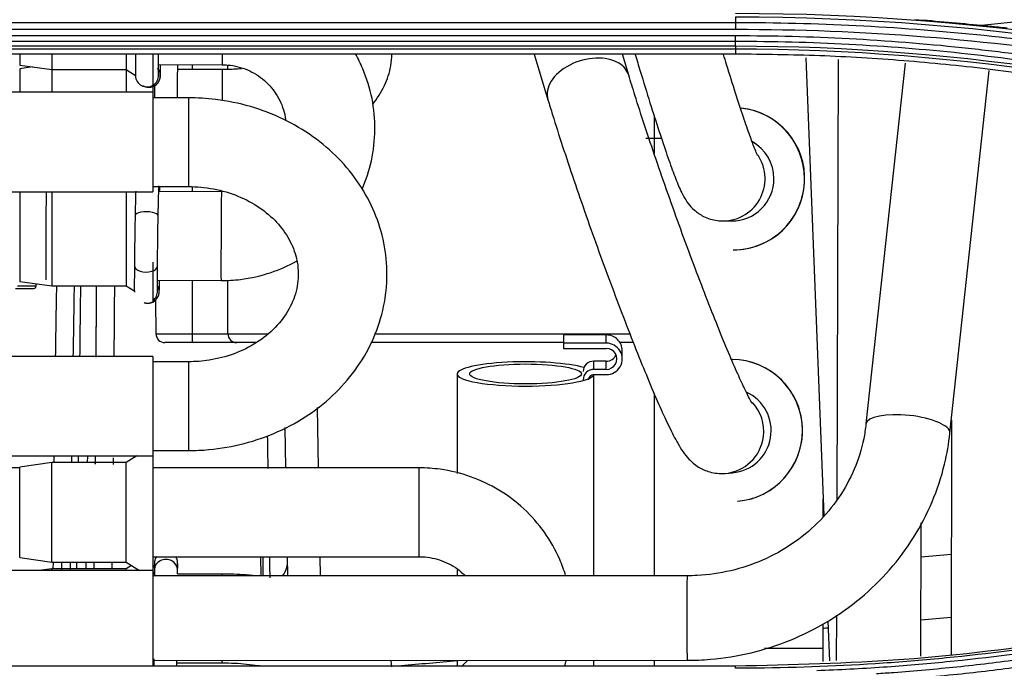
# Model space of a CAD drawing. Units: millimetres. Extents: x 0 to 4075, y 0 to 2906.
# Drawn here: x 1329 to 1385, y 2190 to 2227 of the extents above; entities that cross this region are included whole.
import ezdxf

# ---------------------------------------------------------------- set-up
doc = ezdxf.new("R2010")
doc.units = ezdxf.units.MM
doc.layers.add('LG-Product', color=3, linetype='Continuous')

msp = doc.modelspace()

# ---------------------------------------------------------------- linework, layer by layer
at = {"layer": 'LG-Product', "color": 3, "linetype": 'Continuous'}
for p, q in [((1369.577, 2226.701), (1325.577, 2226.701)), ((1325.577, 2226.338), (1369.577, 2226.338)), ((1369.577, 2225.963), (1325.577, 2225.963)), ((1325.577, 2225.665), (1369.577, 2225.665)), ((1369.577, 2225.381), (1325.577, 2225.381)), ((1325.577, 2225.235), (1369.577, 2225.235)), ((1369.577, 2225.235), (1369.577, 2224.939)), ((1369.577, 2224.939), (1325.577, 2224.939)), ((1329.252, 2224.939), (1329.252, 2224.315)), ((1331.052, 2224.94), (1331.052, 2222.788)), ((1335.252, 2224.94), (1335.252, 2222.788)), ((1336.752, 2224.94), (1336.752, 2222.788)), ((1358.233, 2224.939), (1359.009, 2222.373)), ((1363.565, 2223.752), (1363.206, 2224.94)), ((1373.538, 2224.732), (1374.548, 2198.951)), ((1375.363, 2224.636), (1375.283, 2199.833)), ((1329.252, 2224.315), (1331.052, 2224.065)), ((1329.969, 2224.215), (1329.252, 2224.116)), ((1329.252, 2224.116), (1329.252, 2222.788)), ((1331.052, 2224.065), (1335.252, 2224.065)), ((1335.252, 2224.065), (1335.772, 2223.736)), ((1337.07, 2224.359), (1340.657, 2224.343)), ((1340.652, 2224.067), (1338.151, 2224.067)), ((1338.978, 2224.067), (1338.978, 2224.351)), ((1340.652, 2224.067), (1340.652, 2222.324)), ((1340.978, 2224.076), (1340.978, 2224.321)), ((1379.135, 2224.438), (1376.93, 2204.112)), ((1337.071, 2223.764), (1337.071, 2223.769)), ((1363.566, 2223.747), (1363.565, 2223.752)), ((1381.663, 2203.599), (1383.877, 2224.015)), ((1336.752, 2222.788), (1324.752, 2222.788)), ((1336.752, 2222.788), (1336.752, 2217.188)), ((1338.752, 2222.478), (1336.752, 2222.478)), ((1338.752, 2222.478), (1338.752, 2217.478)), ((1364.992, 2221.476), (1364.992, 2219.342)), ((1365.409, 2220.194), (1364.524, 2220.194)), ((1336.752, 2217.478), (1338.752, 2217.478)), ((1338.978, 2217.197), (1338.978, 2217.468)), ((1324.752, 2217.188), (1336.752, 2217.188)), ((1329.252, 2217.188), (1329.252, 2212.139)), ((1331.052, 2217.188), (1331.052, 2211.889)), ((1335.252, 2217.188), (1335.252, 2211.889)), ((1340.617, 2217.189), (1337.085, 2217.205)), ((1340.617, 2217.189), (1340.617, 2217.189)), ((1337.05, 2215.818), (1337.05, 2215.82)), ((1368.855, 2215.545), (1369.36, 2215.543)), ((1369.451, 2213.922), (1369.464, 2213.922)), ((1369.464, 2213.922), (1369.464, 2213.922)), ((1336.752, 2213.228), (1336.752, 2210.939)), ((1337.012, 2213.01), (1337.012, 2213.015)), ((1329.125, 2211.894), (1330.169, 2211.894)), ((1329.252, 2212.139), (1331.052, 2211.889)), ((1330.169, 2211.894), (1330.169, 2212.011)), ((1331.052, 2211.889), (1335.252, 2211.889)), ((1335.252, 2211.889), (1335.734, 2211.584)), ((1337.007, 2212.206), (1340.594, 2212.189)), ((1338.978, 2208.694), (1338.978, 2212.197)), ((1340.978, 2209.194), (1340.978, 2212.212)), ((1329.004, 2211.75), (1330.048, 2211.75)), ((1337.007, 2211.615), (1337.007, 2211.618)), ((1336.893, 2211.084), (1336.926, 2209.194)), ((1336.926, 2209.194), (1343.214, 2209.194)), ((1336.926, 2209.185), (1336.926, 2209.194)), ((1349.266, 2209.194), (1363.626, 2209.194)), ((1359.897, 2209.126), (1359.897, 2208.368)), ((1362.297, 2209.126), (1359.897, 2209.126)), ((1362.297, 2208.663), (1362.297, 2209.126)), ((1342.596, 2208.694), (1337.426, 2208.694)), ((1359.898, 2208.694), (1349.04, 2208.694)), ((1362.297, 2208.663), (1359.897, 2208.663)), ((1363.822, 2208.694), (1363.071, 2208.694)), ((1359.897, 2208.368), (1362.297, 2208.368)), ((1363.197, 2207.777), (1363.197, 2208.24)), ((1336.752, 2207.916), (1324.752, 2207.916)), ((1336.752, 2207.916), (1336.752, 2202.316)), ((1338.752, 2207.616), (1336.752, 2207.616)), ((1338.752, 2207.616), (1338.752, 2202.616)), ((1361.597, 2207.187), (1361.597, 2207.65)), ((1362.297, 2207.65), (1361.597, 2207.65)), ((1362.297, 2207.187), (1362.297, 2207.65)), ((1353.902, 2206.929), (1353.902, 2201.325)), ((1362.297, 2207.187), (1361.597, 2207.187)), ((1361.597, 2206.892), (1362.297, 2206.892)), ((1361.602, 2195.564), (1361.602, 2206.891)), ((1364.992, 2205.842), (1364.992, 2195.566)), ((1346.015, 2205.033), (1346.074, 2201.64)), ((1381.742, 2204.326), (1381.735, 2191.129)), ((1344.249, 2201.64), (1344.21, 2203.908)), ((1336.752, 2202.616), (1338.752, 2202.616)), ((1324.752, 2202.316), (1336.752, 2202.316)), ((1331.052, 2201.937), (1329.252, 2201.687)), ((1335.252, 2201.937), (1331.052, 2201.937)), ((1331.052, 2196.337), (1331.052, 2201.937)), ((1332.561, 2201.937), (1332.567, 2202.316)), ((1333.065, 2202.316), (1333.059, 2201.937)), ((1335.85, 2202.316), (1335.252, 2201.937)), ((1335.252, 2196.337), (1335.252, 2201.937)), ((1336.752, 2202.316), (1336.752, 2195.862)), ((1329.252, 2201.64), (1326.752, 2201.64)), ((1329.252, 2196.587), (1329.252, 2201.687)), ((1351.752, 2201.64), (1336.752, 2201.64)), ((1351.752, 2196.64), (1351.752, 2201.64)), ((1368.998, 2201.328), (1369.414, 2201.364)), ((1369.697, 2199.762), (1369.703, 2199.762)), ((1369.702, 2199.762), (1369.703, 2199.762)), ((1374.512, 2198.907), (1374.512, 2199.879)), ((1380.015, 2191.039), (1380.039, 2198.541)), ((1329.252, 2196.587), (1331.052, 2196.337)), ((1331.052, 2196.337), (1335.252, 2196.337)), ((1331.135, 2196.337), (1331.122, 2195.961)), ((1332.467, 2195.961), (1332.473, 2196.337)), ((1332.971, 2196.337), (1332.966, 2195.961)), ((1333.442, 2195.961), (1333.445, 2196.337)), ((1333.442, 2195.961), (1333.445, 2196.337)), ((1334.446, 2196.337), (1334.442, 2195.961)), ((1335.252, 2196.337), (1336.002, 2195.862)), ((1336.752, 2196.64), (1351.752, 2196.64)), ((1342.862, 2195.557), (1342.843, 2196.64)), ((1344.356, 2195.558), (1344.337, 2196.64)), ((1346.161, 2196.64), (1346.18, 2195.559)), ((1336.752, 2195.862), (1324.752, 2195.862)), ((1331.052, 2195.961), (1330.337, 2195.862)), ((1335.252, 2195.961), (1331.052, 2195.961)), ((1331.052, 2195.862), (1331.052, 2195.961)), ((1335.549, 2196.149), (1335.252, 2195.961)), ((1335.252, 2195.862), (1335.252, 2195.961)), ((1336.752, 2195.862), (1336.752, 2190.492)), ((1336.838, 2195.914), (1336.838, 2195.906)), ((1353.902, 2195.903), (1353.902, 2195.561)), ((1336.836, 2195.662), (1336.752, 2195.662)), ((1366.85, 2195.566), (1336.753, 2195.555)), ((1340.652, 2195.662), (1338.136, 2195.662)), ((1340.652, 2195.557), (1340.652, 2195.662)), ((1374.781, 2193.003), (1374.869, 2190.769)), ((1375.262, 2193.345), (1375.254, 2190.789)), ((1374.512, 2190.746), (1374.512, 2192.861)), ((1374.512, 2191.475), (1371.219, 2191.475)), ((1336.753, 2190.795), (1366.852, 2190.806)), ((1340.652, 2190.662), (1340.652, 2190.797)), ((1353.902, 2190.802), (1353.902, 2190.492)), ((1361.602, 2190.492), (1361.602, 2190.805)), ((1364.992, 2190.805), (1364.992, 2190.491)), ((1325.577, 2190.492), (1369.577, 2190.492)), ((1336.752, 2190.662), (1336.801, 2190.662)), ((1338.101, 2190.662), (1340.652, 2190.662)), ((1369.577, 2190.355), (1369.577, 2190.492))]:
    msp.add_line(p, q, dxfattribs=at)
for centre, start in [((1337.426, 2209.194), 181), ((1341.478, 2209.194), 180)]:
    msp.add_arc(centre, 0.5, start, 270, dxfattribs=at)
for centre, major_axis, ratio, start_param, end_param in [((1340.669, 2226.843), (-0.012, -2.5), 0.004921, 5.577914, 6.157832), ((1361.287, 2223.062), (2.278, 0.689), 0.659905, 0.54549, 3.141428), ((1336.525, 2223.724), (0.647, 0.06), 0.998717, 0, 0.614273), ((1337.503, 2224.319), (-0.65, 0.007), 0.873761, 3.1412, 3.215813), ((1340.669, 2226.843), (-0.012, -2.5), 0.004921, 6.157832, 6.282456), ((1361.287, 2223.062), (2.278, 0.689), 0.659905, 0, 0.54549), ((1336.422, 2223.741), (0.65, 0.023), 0.993271, 3.141427, 6.283185), ((1336.525, 2223.724), (0.647, 0.06), 0.998717, 4.338827, 6.283185), ((1369.482, 2217.922), (-0.017, -4), 0.999117, 0, 3.042716), ((1369.468, 2217.922), (0.017, 4), 0.999117, 4.716694, 6.189806), ((1369.37, 2217.923), (0.01, 2.38), 0.999117, 4.716694, 5.785621), ((1368.866, 2217.925), (0.01, 2.38), 0.999117, 3.08069, 5.302483), ((1369.37, 2217.923), (0.01, 2.38), 0.999117, 3.141676, 4.716694), ((1369.468, 2217.922), (0.017, 4), 0.999117, 3.141676, 4.716694), ((1330.731, 2214.735), (0.012, 2.5), 0.004921, 0.192929, 3.141541), ((1340.605, 2214.689), (0.012, 2.5), 0.004921, 0, 3.140996), ((1336.4, 2215.832), (0.65, -0.012), 0.357288, 0, 3.142005), ((1336.362, 2213.015), (0.65, -0.005), 0.540496, 3.141231, 6.283185), ((1328.491, 2213.75), (-1.636, 1.976), 0.190313, 2.985309, 3.367553), ((1331.95, 2218.694), (0.903, 52.7), 0.009884, 1.700454, 1.776925), ((1332.949, 2218.676), (0.903, 51.7), 0.010075, 1.702645, 1.780635), ((1332.95, 2218.694), (0.3, 17.2), 0.010075, 1.977737, 2.248169), ((1336.462, 2211.566), (0.209, 0.616), 0.999987, 3.93165, 5.58452), ((1336.359, 2211.574), (0.649, 0.041), 0.997732, 5.298328, 6.283185), ((1336.462, 2211.566), (0.209, 0.616), 0.999987, 3.283598, 3.828371), ((1362.297, 2208.24), (0.9, 0), 0.984009, 6.283185, 7.853982), ((1362.297, 2207.777), (0.9, 0), 0.984009, 4.712389, 7.853982), ((1362.297, 2207.777), (-0.6, 0), 0.984009, 1.570796, 4.712389), ((1362.297, 2208.24), (-0.6, 0), 0.984009, 1.570796, 2.738585), ((1357.752, 2206.929), (-3.85, 0), 0.178121, 3.687248, 6.283185), ((1361.597, 2207.06), (0.6, 0), 0.984009, 1.570796, 3.141593), ((1369.357, 2203.748), (-0.339, 3.986), 0.998222, 4.627593, 6.19407), ((1369.363, 2203.748), (0.339, -3.986), 0.998222, 0, 3.051594), ((1357.752, 2206.929), (-3.85, 0), 0.178121, 0, 1.570796), ((1357.752, 2206.929), (-3.85, 0), 0.178121, 1.570796, 3.08681), ((1361.597, 2206.596), (0.6, 0), 0.984009, 1.570796, 3.141593), ((1361.597, 2206.596), (-0.3, 0), 0.984009, 4.712389, 6.283185), ((1369.212, 2203.735), (-0.202, 2.371), 0.998222, 3.14162, 5.773391), ((1368.796, 2203.7), (-0.202, 2.371), 0.998222, 4.502737, 5.377474), ((1379.296, 2203.856), (-2.366, 0.257), 0.311138, 3.141859, 6.280114), ((1369.357, 2203.748), (-0.339, 3.986), 0.998222, 3.14162, 4.627593), ((1368.796, 2203.7), (-0.202, 2.371), 0.998222, 3.128977, 4.502737), ((1331.95, 2218.694), (0.903, 52.7), 0.009884, 1.88697, 1.894541), ((1332.949, 2218.676), (0.903, 51.7), 0.010075, 1.89297, 1.90069), ((1332.949, 2218.676), (0.903, 51.7), 0.010075, 2.017789, 2.028006), ((1337.488, 2195.908), (-0.65, 0.006), 0.87936, 3.141231, 6.283185), ((3292.678, 2029.616), (-2683.057, 2.084), 0.087964, 5.50512, 5.506026), ((1337.402, 2195.904), (0.65, 0.007), 0.876659, 2.623065, 3.132296), ((1337.402, 2195.904), (0.65, 0.007), 0.876659, 3.155466, 3.56731), ((1366.851, 2193.186), (-0.001, 2.38), 0.003935, 0.000063, 3.141997), ((3293.116, 2029.659), (-2683.057, 2.039), 0.0861, 5.505351, 5.506262), ((3293.116, 2029.659), (-2683.057, 2.039), 0.0861, 5.509044, 5.509195), ((3293.116, 2029.659), (-2683.057, 2.039), 0.0861, 5.520246, 5.521947)]:
    msp.add_ellipse(centre, major_axis=major_axis, ratio=ratio, start_param=start_param, end_param=end_param, dxfattribs=at)
msp.add_ellipse((1357.752, 2206.929), major_axis=(3.15, 0), ratio=0.178121, dxfattribs=at)
for points, knots in [([(1411.514, 2232.539), (1411.033, 2232.38), (1410.551, 2232.225), (1408.136, 2231.461), (1406.19, 2230.894), (1402.274, 2229.848), (1400.304, 2229.37), (1396.345, 2228.503), (1394.355, 2228.114), (1390.36, 2227.428), (1388.355, 2227.13), (1385.375, 2226.757), (1384.406, 2226.646), (1383.435, 2226.546)], [0, 0, 0, 0, 0.052818, 0.052818, 0.264185, 0.264185, 0.475545, 0.475545, 0.6869, 0.6869, 0.89825, 0.89825, 1, 1, 1, 1]), ([(1411.577, 2219.996), (1410.484, 2220.354), (1409.387, 2220.699), (1407.184, 2221.361), (1406.078, 2221.677), (1402.756, 2222.583), (1400.526, 2223.129), (1397.177, 2223.86), (1396.065, 2224.087), (1392.724, 2224.728), (1390.484, 2225.099), (1387.113, 2225.569), (1385.988, 2225.712), (1382.607, 2226.096), (1380.345, 2226.296), (1375.816, 2226.58), (1373.547, 2226.664), (1370.711, 2226.698), (1370.144, 2226.701), (1369.577, 2226.701)], [0, 0, 0, 0, 0.080826, 0.080826, 0.161597, 0.161597, 0.322783, 0.322783, 0.402431, 0.402431, 0.561804, 0.561804, 0.64145, 0.64145, 0.800817, 0.800817, 0.960183, 0.960183, 1, 1, 1, 1]), ([(1369.577, 2226.338), (1376.722, 2226.343), (1383.785, 2225.78), (1397.753, 2223.551), (1404.683, 2221.875), (1411.466, 2219.645)], [0, 0, 0, 0, 0.5, 0.5, 1, 1, 1, 1]), ([(1384.888, 2226.402), (1384.561, 2226.432), (1384.228, 2226.465), (1383.743, 2226.514), (1383.589, 2226.53), (1383.435, 2226.546)], [0, 0, 0, 0, 0.684076, 0.684076, 1, 1, 1, 1]), ([(1407.277, 2219.941), (1406.801, 2220.098), (1406.324, 2220.251), (1403.936, 2221.004), (1402.008, 2221.559), (1398.13, 2222.569), (1396.177, 2223.026), (1393.233, 2223.638), (1392.25, 2223.83), (1389.292, 2224.369), (1387.31, 2224.679), (1384.329, 2225.071), (1383.333, 2225.189), (1380.221, 2225.519), (1378.099, 2225.687), (1374.91, 2225.855), (1373.844, 2225.897), (1371.711, 2225.952), (1370.644, 2225.965), (1369.577, 2225.963)], [0, 0, 0, 0, 0.039199, 0.039199, 0.196088, 0.196088, 0.352969, 0.352969, 0.431371, 0.431371, 0.588244, 0.588244, 0.666642, 0.666642, 0.833102, 0.833102, 0.916526, 0.916526, 1, 1, 1, 1]), ([(1369.577, 2225.665), (1369.577, 2225.665), (1369.577, 2225.665), (1370.641, 2225.666), (1371.706, 2225.653), (1373.833, 2225.599), (1374.896, 2225.557), (1378.077, 2225.39), (1380.194, 2225.222), (1383.298, 2224.893), (1384.29, 2224.775), (1387.264, 2224.385), (1389.241, 2224.076), (1392.191, 2223.539), (1393.172, 2223.348), (1396.108, 2222.738), (1398.056, 2222.282), (1401.925, 2221.275), (1403.847, 2220.723), (1406.23, 2219.972), (1406.705, 2219.819), (1407.18, 2219.663), (1407.18, 2219.663), (1407.18, 2219.663)], [0, 0, 0, 0, 0.000002, 0.000002, 0.083481, 0.083481, 0.166903, 0.166903, 0.333363, 0.333363, 0.411763, 0.411763, 0.568638, 0.568638, 0.647041, 0.647041, 0.803921, 0.803921, 0.960803, 0.960803, 0.999998, 0.999998, 1, 1, 1, 1]), ([(1335.773, 2224.934), (1335.773, 2224.906), (1335.771, 2224.602), (1335.769, 2224.107), (1335.769, 2223.823), (1335.772, 2223.734), (1335.772, 2223.719)], [0, 0, 0, 0, 0.043211, 0.471699, 0.893389, 1, 1, 1, 1]), ([(1337.071, 2223.764), (1337.071, 2223.778), (1337.07, 2223.855), (1337.069, 2224.195), (1337.071, 2224.624), (1337.073, 2224.898), (1337.073, 2224.903)], [0, 0, 0, 0, 0.224435, 0.566915, 0.992867, 1, 1, 1, 1]), ([(1348.539, 2217.331), (1348.766, 2217.846), (1349.125, 2218.946), (1349.323, 2220.682), (1349.158, 2222.445), (1348.716, 2223.876), (1348.316, 2224.687), (1348.162, 2224.961)], [0, 0, 0, 0, 0.213296, 0.435878, 0.658361, 0.880783, 1, 1, 1, 1]), ([(1349.129, 2222.118), (1349.132, 2222.122), (1349.397, 2222.442), (1349.839, 2223.121), (1350.16, 2224.104), (1350.217, 2224.719), (1350.221, 2224.938)], [0, 0, 0, 0, 0.004949, 0.406299, 0.788002, 1, 1, 1, 1]), ([(1363.926, 2224.924), (1364.021, 2224.605), (1364.307, 2223.658), (1364.766, 2222.169), (1365.276, 2220.577), (1365.731, 2219.221), (1366.126, 2218.123), (1366.407, 2217.422), (1366.631, 2216.96), (1366.856, 2216.582), (1367.233, 2216.149), (1367.799, 2215.751), (1368.384, 2215.569), (1368.756, 2215.546), (1368.855, 2215.545)], [0, 0, 0, 0, 0.063356, 0.191527, 0.320056, 0.449289, 0.580082, 0.715294, 0.79258, 0.847975, 0.889275, 0.931083, 0.98195, 1, 1, 1, 1]), ([(1370.827, 2219.221), (1370.827, 2219.221), (1370.825, 2219.223), (1370.78, 2219.316), (1370.633, 2219.673), (1370.382, 2220.348), (1370.028, 2221.372), (1369.587, 2222.716), (1369.196, 2223.958), (1368.959, 2224.727), (1368.9, 2224.922)], [0, 0, 0, 0, 0.005056, 0.098251, 0.224995, 0.383578, 0.561132, 0.747258, 0.936958, 1, 1, 1, 1]), ([(1406.942, 2218.981), (1403.913, 2219.896), (1397.851, 2221.729), (1390.066, 2223.246), (1383.79, 2224.127), (1379.062, 2224.593), (1374.324, 2224.885), (1371.16, 2224.921), (1369.577, 2224.939)], [0, 0, 0, 0, 0.249842, 0.500067, 0.625283, 0.750212, 0.875051, 1, 1, 1, 1]), ([(1336.951, 2223.235), (1336.962, 2223.242), (1337.012, 2223.279), (1337.074, 2223.365), (1337.13, 2223.473), (1337.157, 2223.562), (1337.168, 2223.619), (1337.172, 2223.651), (1337.175, 2223.677), (1337.177, 2223.712), (1337.18, 2223.794), (1337.183, 2223.998), (1337.186, 2224.255), (1337.187, 2224.326)], [0, 0, 0, 0, 0.016502, 0.078486, 0.130247, 0.170793, 0.196722, 0.2156, 0.239147, 0.28287, 0.416484, 0.849003, 1, 1, 1, 1]), ([(1337.019, 2224.139), (1337.025, 2224.133), (1337.064, 2224.095), (1337.108, 2224.013), (1337.148, 2223.915), (1337.164, 2223.842), (1337.17, 2223.802), (1337.171, 2223.789), (1337.172, 2223.784)], [0, 0, 0, 0, 0.061345, 0.367144, 0.615998, 0.792458, 0.896871, 1, 1, 1, 1]), ([(1338.14, 2222.479), (1338.14, 2222.49), (1338.142, 2222.838), (1338.146, 2223.479), (1338.15, 2224.035), (1338.152, 2224.264), (1338.153, 2224.312)], [0, 0, 0, 0, 0.013841, 0.455968, 0.876349, 1, 1, 1, 1]), ([(1341.739, 2224.116), (1341.46, 2224.091), (1341.096, 2224.07), (1340.732, 2224.067), (1340.652, 2224.067)], [0, 0, 0, 0, 0.780773, 1, 1, 1, 1]), ([(1340.657, 2224.343), (1340.813, 2224.342), (1341.343, 2224.306), (1342.237, 2224.044), (1343.186, 2223.394), (1343.887, 2222.485), (1344.16, 2221.707), (1344.226, 2221.273), (1344.234, 2221.212)], [0, 0, 0, 0, 0.088488, 0.306086, 0.524584, 0.743719, 0.963778, 1, 1, 1, 1]), ([(1370.526, 2205.269), (1370.527, 2205.269), (1370.499, 2205.309), (1370.369, 2205.536), (1370.103, 2206.062), (1369.706, 2206.921), (1369.192, 2208.108), (1368.587, 2209.577), (1367.919, 2211.267), (1367.213, 2213.118), (1366.491, 2215.069), (1365.778, 2217.059), (1365.094, 2219.026), (1364.462, 2220.908), (1363.952, 2222.491), (1363.674, 2223.391), (1363.565, 2223.752)], [0, 0, 0, 0, 0.025186, 0.073448, 0.135448, 0.207635, 0.285372, 0.365667, 0.447124, 0.529137, 0.611425, 0.693836, 0.776273, 0.858625, 0.940784, 1, 1, 1, 1]), ([(1336.183, 2223.167), (1336.186, 2223.166), (1336.254, 2223.124), (1336.405, 2223.067), (1336.636, 2223.066), (1336.825, 2223.132), (1336.918, 2223.203), (1336.951, 2223.235)], [0, 0, 0, 0, 0.012543, 0.289465, 0.574436, 0.83593, 1, 1, 1, 1]), ([(1338.752, 2202.616), (1339.139, 2202.616), (1340.199, 2202.664), (1341.922, 2202.964), (1343.829, 2203.631), (1345.575, 2204.599), (1347.096, 2205.837), (1348.336, 2207.304), (1349.252, 2208.947), (1349.812, 2210.706), (1350.003, 2212.515), (1349.826, 2214.313), (1349.293, 2216.043), (1348.425, 2217.652), (1347.251, 2219.097), (1345.804, 2220.333), (1344.126, 2221.323), (1342.27, 2222.034), (1340.448, 2222.406), (1339.268, 2222.478), (1338.752, 2222.478)], [0, 0, 0, 0, 0.033394, 0.092056, 0.150868, 0.209704, 0.268437, 0.326892, 0.384882, 0.442288, 0.499122, 0.55555, 0.611797, 0.668112, 0.724745, 0.781834, 0.839395, 0.897361, 0.955637, 1, 1, 1, 1]), ([(1359.009, 2222.373), (1359.092, 2222.098), (1359.346, 2221.271), (1359.825, 2219.772), (1360.466, 2217.851), (1361.159, 2215.844), (1361.885, 2213.807), (1362.625, 2211.795), (1363.358, 2209.864), (1364.065, 2208.065), (1364.727, 2206.446), (1365.329, 2205.045), (1365.864, 2203.886), (1366.265, 2203.107), (1366.59, 2202.579), (1366.903, 2202.161), (1367.411, 2201.703), (1368.157, 2201.357), (1368.684, 2201.312), (1368.998, 2201.328)], [0, 0, 0, 0, 0.037348, 0.109052, 0.180434, 0.251597, 0.322666, 0.393721, 0.464814, 0.536021, 0.60746, 0.679352, 0.752208, 0.827599, 0.873942, 0.910908, 0.943345, 0.969166, 1, 1, 1, 1]), ([(1337.05, 2215.82), (1337.053, 2215.993), (1337.063, 2216.472), (1337.079, 2217.083), (1337.091, 2217.407), (1337.096, 2217.513)], [0, 0, 0, 0, 0.232671, 0.680123, 1, 1, 1, 1]), ([(1338.752, 2217.478), (1338.987, 2217.478), (1339.706, 2217.446), (1340.897, 2217.219), (1342.206, 2216.684), (1343.313, 2215.931), (1344.163, 2215.012), (1344.726, 2213.98), (1344.983, 2212.875), (1344.914, 2211.726), (1344.489, 2210.583), (1343.713, 2209.533), (1342.646, 2208.664), (1341.364, 2208.029), (1340.029, 2207.684), (1339.15, 2207.617), (1338.752, 2207.616)], [0, 0, 0, 0, 0.034564, 0.106995, 0.179405, 0.251855, 0.324804, 0.399126, 0.476086, 0.556614, 0.638853, 0.718177, 0.794328, 0.868605, 0.941967, 1, 1, 1, 1]), ([(1335.784, 2217.224), (1335.777, 2217.022), (1335.765, 2216.593), (1335.755, 2216.084), (1335.75, 2215.844)], [0, 0, 0, 0, 0.565509, 1, 1, 1, 1]), ([(1335.75, 2215.844), (1335.747, 2215.669), (1335.738, 2215.153), (1335.725, 2214.254), (1335.716, 2213.484), (1335.713, 2213.105), (1335.712, 2213.02)], [0, 0, 0, 0, 0.188408, 0.551457, 0.897689, 1, 1, 1, 1]), ([(1337.012, 2213.01), (1337.014, 2213.167), (1337.018, 2213.639), (1337.028, 2214.511), (1337.041, 2215.312), (1337.048, 2215.726), (1337.05, 2215.82)], [0, 0, 0, 0, 0.188377, 0.551123, 0.897279, 1, 1, 1, 1]), ([(1335.712, 2213.02), (1335.711, 2212.863), (1335.708, 2212.438), (1335.706, 2211.863), (1335.705, 2211.642), (1335.709, 2211.547), (1335.71, 2211.532)], [0, 0, 0, 0, 0.188283, 0.551467, 0.920997, 1, 1, 1, 1]), ([(1337.007, 2211.615), (1337.007, 2211.612), (1337.007, 2211.643), (1337.006, 2211.873), (1337.007, 2212.313), (1337.011, 2212.777), (1337.012, 2213.01)], [0, 0, 0, 0, 0.187728, 0.372697, 0.722581, 1, 1, 1, 1]), ([(1340.594, 2212.189), (1340.961, 2212.188), (1341.91, 2212.243), (1343.362, 2212.572), (1344.383, 2213.024), (1344.84, 2213.278)], [0, 0, 0, 0, 0.246751, 0.646211, 1, 1, 1, 1]), ([(1333.555, 2207.897), (1333.558, 2208.295), (1333.561, 2208.699), (1333.57, 2210.007), (1333.577, 2210.93), (1333.584, 2211.872)], [0, 0, 0, 0, 0.313358, 0.313358, 1, 1, 1, 1]), ([(1333.555, 2207.881), (1333.558, 2208.266), (1333.561, 2208.657), (1333.57, 2209.975), (1333.577, 2210.915), (1333.584, 2211.871)], [0, 0, 0, 0, 0.300427, 0.300427, 1, 1, 1, 1]), ([(1334.585, 2211.873), (1334.577, 2210.783), (1334.569, 2209.711), (1334.559, 2208.403), (1334.557, 2208.146), (1334.556, 2207.891)], [0, 0, 0, 0, 0.801882, 0.801882, 1, 1, 1, 1]), ([(1336.688, 2210.962), (1336.699, 2210.964), (1336.77, 2210.98), (1336.874, 2211.058), (1336.984, 2211.17), (1337.051, 2211.284), (1337.087, 2211.381), (1337.102, 2211.45), (1337.107, 2211.488), (1337.11, 2211.514), (1337.112, 2211.544), (1337.115, 2211.613), (1337.119, 2211.781), (1337.122, 2212.048), (1337.124, 2212.165)], [0, 0, 0, 0, 0.012282, 0.083789, 0.143724, 0.194212, 0.23502, 0.263349, 0.281434, 0.300423, 0.331582, 0.408941, 0.77282, 1, 1, 1, 1]), ([(1376.93, 2204.112), (1376.9, 2203.834), (1376.765, 2202.967), (1376.321, 2201.539), (1375.44, 2199.929), (1374.252, 2198.502), (1372.799, 2197.311), (1371.136, 2196.398), (1369.324, 2195.797), (1367.866, 2195.588), (1367.041, 2195.566), (1366.85, 2195.566)], [0, 0, 0, 0, 0.060559, 0.190434, 0.320224, 0.449533, 0.578292, 0.706536, 0.834356, 0.961865, 1, 1, 1, 1]), ([(1366.852, 2190.806), (1367.293, 2190.806), (1368.506, 2190.858), (1370.481, 2191.177), (1372.699, 2191.89), (1374.777, 2192.928), (1376.661, 2194.264), (1378.304, 2195.865), (1379.665, 2197.692), (1380.71, 2199.698), (1381.369, 2201.692), (1381.598, 2203.007), (1381.663, 2203.599)], [0, 0, 0, 0, 0.060555, 0.167592, 0.274722, 0.381828, 0.488863, 0.595782, 0.702542, 0.809115, 0.915491, 1, 1, 1, 1]), ([(1360.009, 2195.577), (1359.915, 2195.886), (1359.6, 2196.739), (1358.861, 2198.047), (1357.696, 2199.375), (1356.281, 2200.44), (1354.676, 2201.199), (1353.133, 2201.573), (1352.152, 2201.64), (1351.752, 2201.64)], [0, 0, 0, 0, 0.088909, 0.249221, 0.409608, 0.570137, 0.730848, 0.891754, 1, 1, 1, 1]), ([(1336.95, 2196.642), (1336.943, 2196.632), (1336.917, 2196.589), (1336.883, 2196.515), (1336.86, 2196.431), (1336.851, 2196.38), (1336.848, 2196.35), (1336.845, 2196.322), (1336.843, 2196.274), (1336.841, 2196.184), (1336.839, 2196.023), (1336.838, 2195.914)], [0, 0, 0, 0, 0.019504, 0.086731, 0.137974, 0.170088, 0.196974, 0.234501, 0.311593, 0.609298, 1, 1, 1, 1]), ([(1338.153, 2196.001), (1338.152, 2196.078), (1338.149, 2196.214), (1338.148, 2196.281), (1338.144, 2196.341), (1338.139, 2196.383), (1338.127, 2196.452), (1338.096, 2196.546), (1338.059, 2196.614), (1338.04, 2196.644)], [0, 0, 0, 0, 0.350862, 0.6993, 0.775569, 0.813168, 0.853092, 0.933089, 1, 1, 1, 1]), ([(1344.063, 2195.555), (1344.18, 2195.706), (1344.257, 2195.872), (1344.33, 2196.154), (1344.343, 2196.271), (1344.341, 2196.389)], [0, 0, 0, 0, 0.591391, 0.591391, 1, 1, 1, 1]), ([(1351.752, 2196.64), (1351.908, 2196.64), (1352.438, 2196.607), (1353.33, 2196.353), (1354.005, 2195.904), (1354.312, 2195.611), (1354.348, 2195.574)], [0, 0, 0, 0, 0.160761, 0.552266, 0.945459, 1, 1, 1, 1]), ([(1369.577, 2190.492), (1372.741, 2190.564), (1379.077, 2190.707), (1386.946, 2191.687), (1393.18, 2192.801), (1397.815, 2193.828), (1402.411, 2195.025), (1405.431, 2195.975), (1406.942, 2196.451)], [0, 0, 0, 0, 0.249641, 0.499837, 0.624852, 0.74975, 0.874732, 1, 1, 1, 1]), ([(1406.987, 2196.318), (1406.987, 2196.318), (1406.987, 2196.318), (1404.92, 2195.643), (1402.833, 2195.021), (1399.585, 2194.148), (1398.434, 2193.856), (1394.966, 2193.034), (1392.637, 2192.553), (1389.71, 2192.041), (1389.124, 2191.943), (1386.186, 2191.474), (1383.822, 2191.17), (1380.268, 2190.819), (1379.083, 2190.72), (1375.524, 2190.476), (1373.145, 2190.384), (1370.37, 2190.357), (1369.973, 2190.355), (1369.577, 2190.355), (1369.577, 2190.355), (1369.577, 2190.355)], [0, 0, 0, 0, 0.000002, 0.000002, 0.171762, 0.171762, 0.265452, 0.265452, 0.452954, 0.452954, 0.499788, 0.499788, 0.687576, 0.687576, 0.781262, 0.781262, 0.968771, 0.968771, 0.999998, 0.999998, 1, 1, 1, 1]), ([(1336.838, 2195.914), (1336.837, 2195.825), (1336.836, 2195.697), (1336.835, 2195.549), (1336.834, 2195.517)], [0, 0, 0, 0, 0.793671, 1, 1, 1, 1]), ([(1338.136, 2195.676), (1338.136, 2195.7), (1338.137, 2195.781), (1338.137, 2195.854), (1338.138, 2195.902)], [0, 0, 0, 0, 0.291034, 1, 1, 1, 1]), ([(1338.138, 2195.902), (1338.138, 2195.991), (1338.14, 2196.129), (1338.142, 2196.221), (1338.143, 2196.239), (1338.143, 2196.239)], [0, 0, 0, 0, 0.449789, 0.875149, 1, 1, 1, 1]), ([(1374.153, 2190.232), (1375.405, 2190.279), (1376.656, 2190.345), (1379.093, 2190.512), (1380.28, 2190.612), (1383.837, 2190.962), (1386.204, 2191.268), (1389.145, 2191.737), (1389.732, 2191.835), (1392.662, 2192.348), (1394.995, 2192.829), (1398.466, 2193.653), (1399.619, 2193.945), (1402.875, 2194.821), (1404.968, 2195.445), (1407.042, 2196.124), (1407.042, 2196.124), (1407.042, 2196.124)], [0, 0, 0, 0, 0.11205, 0.11205, 0.218472, 0.218472, 0.4318, 0.4318, 0.485006, 0.485006, 0.698017, 0.698017, 0.804451, 0.804451, 0.999998, 0.999998, 1, 1, 1, 1]), ([(1407.138, 2195.778), (1407.138, 2195.778), (1407.138, 2195.778), (1405.895, 2195.369), (1404.645, 2194.98), (1402.133, 2194.245), (1400.872, 2193.899), (1398.454, 2193.277), (1397.298, 2192.998), (1394.978, 2192.474), (1393.814, 2192.229), (1390.311, 2191.547), (1387.96, 2191.161), (1384.421, 2190.686), (1383.239, 2190.546), (1380.872, 2190.3), (1379.686, 2190.194), (1378.172, 2190.082), (1377.845, 2190.059), (1377.518, 2190.038)], [0, 0, 0, 0, 0.000002, 0.000002, 0.129927, 0.129927, 0.259708, 0.259708, 0.377652, 0.377652, 0.495595, 0.495595, 0.731636, 0.731636, 0.849571, 0.849571, 0.967504, 0.967504, 1, 1, 1, 1]), ([(1342.538, 2195.569), (1342.073, 2195.615), (1341.442, 2195.654), (1340.811, 2195.662), (1340.652, 2195.662)], [0, 0, 0, 0, 0.749374, 1, 1, 1, 1]), ([(1380.14, 2189.84), (1380.792, 2189.897), (1381.444, 2189.959), (1383.282, 2190.151), (1384.468, 2190.292), (1388.017, 2190.768), (1390.375, 2191.156), (1393.889, 2191.842), (1395.057, 2192.088), (1397.384, 2192.614), (1398.544, 2192.894), (1400.969, 2193.519), (1402.234, 2193.867), (1404.753, 2194.605), (1406.008, 2194.996), (1407.254, 2195.407)], [0, 0, 0, 0, 0.070717, 0.070717, 0.199718, 0.199718, 0.457901, 0.457901, 0.586909, 0.586909, 0.715919, 0.715919, 0.857878, 0.857878, 1, 1, 1, 1]), ([(1411.517, 2195.47), (1411.07, 2195.324), (1410.622, 2195.179), (1408.381, 2194.468), (1406.575, 2193.937), (1402.942, 2192.951), (1401.114, 2192.496), (1397.442, 2191.663), (1395.596, 2191.285), (1391.891, 2190.608), (1390.03, 2190.309), (1386.701, 2189.845), (1385.234, 2189.665), (1383.765, 2189.509)], [0, 0, 0, 0, 0.049646, 0.049646, 0.248308, 0.248308, 0.446963, 0.446963, 0.645613, 0.645613, 0.844258, 0.844258, 1, 1, 1, 1]), ([(1350.213, 2190.437), (1350.212, 2190.452), (1350.202, 2190.577), (1350.186, 2190.701), (1350.168, 2190.809)], [0, 0, 0, 0, 0.124015, 1, 1, 1, 1]), ([(1354.486, 2190.798), (1354.448, 2190.755), (1354.34, 2190.64), (1354.224, 2190.531), (1354.146, 2190.465)], [0, 0, 0, 0, 0.35788, 1, 1, 1, 1]), ([(1340.652, 2190.662), (1340.891, 2190.662), (1341.581, 2190.645), (1342.298, 2190.573), (1342.753, 2190.501), (1342.788, 2190.496)], [0, 0, 0, 0, 0.323763, 0.947811, 1, 1, 1, 1])]:
    msp.add_open_spline(points, degree=3, knots=knots, dxfattribs=at)
for points, degree in [([(1411.727, 2220.502), (1398.16, 2224.94), (1383.862, 2227.222), (1369.577, 2227.223)], 3), ([(1369.577, 2227.038), (1383.852, 2227.037), (1398.116, 2224.76), (1411.673, 2220.323)], 3), ([(1369.577, 2227.038), (1369.577, 2226.701)], 1), ([(1383.435, 2226.546), (1382.183, 2226.674), (1380.929, 2226.784), (1379.674, 2226.877)], 3), ([(1369.577, 2226.701), (1369.577, 2226.6), (1369.577, 2226.467), (1369.577, 2226.338)], 3), ([(1369.577, 2225.665), (1369.577, 2225.745), (1369.577, 2225.852), (1369.577, 2225.963)], 3), ([(1369.577, 2225.381), (1369.577, 2225.665)], 1), ([(1407.082, 2219.4), (1395.001, 2223.352), (1382.297, 2225.379), (1369.577, 2225.381)], 3), ([(1369.577, 2225.381), (1369.577, 2225.301), (1369.577, 2225.249), (1369.577, 2225.235)], 3), ([(1369.577, 2225.235), (1382.266, 2225.233), (1394.981, 2223.205), (1407.033, 2219.265)], 3), ([(1336.844, 2223.188), (1336.843, 2222.968), (1336.841, 2222.732), (1336.84, 2222.487)], 3), ([(1337.144, 2217.244), (1337.143, 2217.339), (1337.141, 2217.424), (1337.141, 2217.496)], 3), ([(1336.253, 2210.951), (1336.474, 2210.876), (1336.688, 2210.962)], 2), ([(1343.25, 2201.61), (1343.24, 2202.204), (1343.229, 2202.815), (1343.218, 2203.442)], 3), ([(1333.51, 2201.889), (1333.511, 2202.01), (1333.512, 2202.132), (1333.513, 2202.256)], 3), ([(1333.511, 2201.855), (1333.511, 2201.974), (1333.512, 2202.094), (1333.513, 2202.215)], 3), ([(1334.514, 2202.197), (1334.513, 2202.072), (1334.512, 2201.947), (1334.511, 2201.824)], 3), ([(1331.608, 2196.324), (1331.604, 2196.165), (1331.6, 2196.005), (1331.597, 2195.847)], 3), ([(1342.939, 2196.64), (1342.946, 2196.279), (1342.952, 2195.919), (1342.958, 2195.558)], 3), ([(1343.357, 2195.451), (1343.351, 2195.822), (1343.345, 2196.191), (1343.338, 2196.569)], 3), ([(1336.752, 2195.897), (1336.753, 2195.828), (1336.753, 2195.752), (1336.754, 2195.669)], 3), ([(1336.804, 2190.88), (1336.802, 2190.716), (1336.8, 2190.571), (1336.799, 2190.45)], 3), ([(1338.099, 2190.481), (1338.1, 2190.564), (1338.101, 2190.658), (1338.102, 2190.761)], 3), ([(1359.955, 2190.478), (1359.989, 2190.582), (1360.021, 2190.687), (1360.051, 2190.792)], 3)]:
    msp.add_open_spline(points, degree=degree, dxfattribs=at)

doc.saveas('drawing.dxf')
